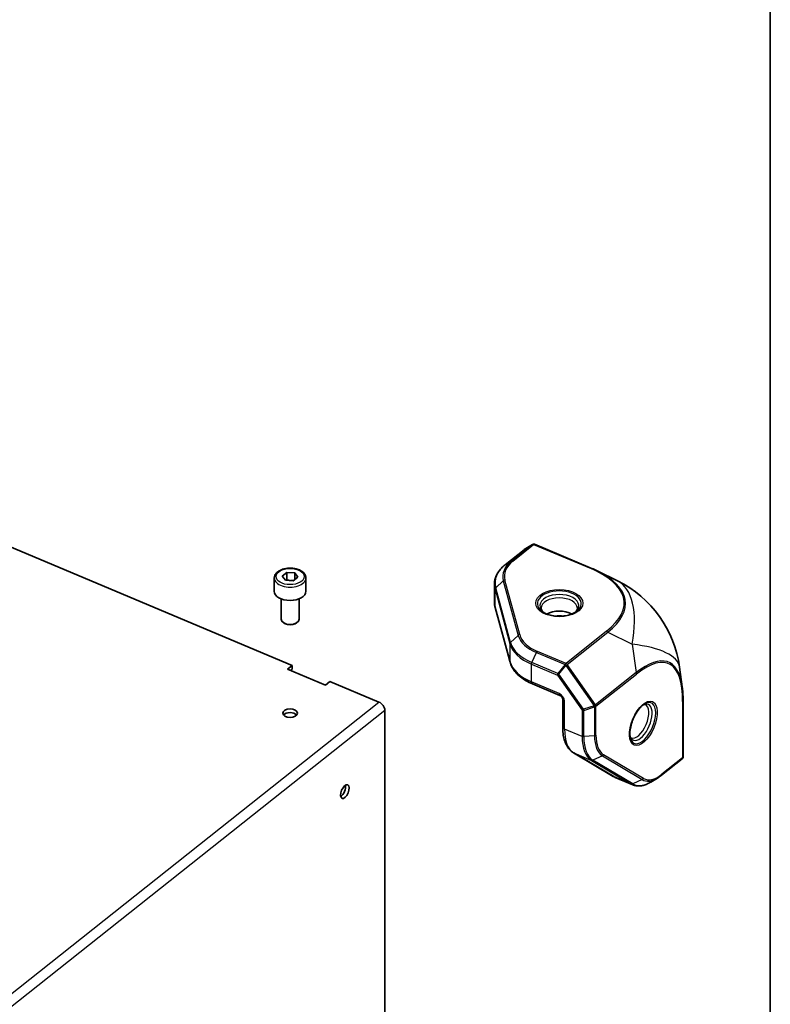
# Model space of a CAD drawing. Units: millimetres. Extents: x 72 to 5957, y 40 to 1445.
# Drawn here: x 1861 to 2027, y 957 to 1175 of the extents above; entities that cross this region are included whole.
import ezdxf

# ---------------------------------------------------------------- set-up
doc = ezdxf.new("R2010")
doc.units = ezdxf.units.MM
doc.header["$LTSCALE"] = 5
for name, color, linetype, lineweight in [('Border (ISO)', 7, 'Continuous', 35), ('Visible (ISO)', 7, 'Continuous', 35), ('Visible Narrow (ISO)', 7, 'Continuous', 25)]:
    doc.layers.add(name, color=color, linetype=linetype, lineweight=lineweight)

# ---------------------------------------------------------------- blocks, each defined once
blk = doc.blocks.new('図面枠 tk図枠')
at = {"layer": 'Border (ISO)'}
blk.add_line((405.5, 289), (405.5, 8), dxfattribs=at)

msp = doc.modelspace()

# ---------------------------------------------------------------- linework, layer by layer
at = {"layer": 'Visible (ISO)'}
for p, q in [((1846.897, 1063.835), (1921.655, 1032.411)), ((1974.856, 1059.183), (1973.059, 1058.039)), ((1975.318, 1059.222), (1987.656, 1054.036)), ((1973.017, 1058.009), (1968.829, 1054.688)), ((1917.734, 1051.759), (1917.734, 1048.82)), ((1919.511, 1052.192), (1920.531, 1053)), ((1920.214, 1051.278), (1919.511, 1052.192)), ((1920.531, 1053), (1922.253, 1052.895)), ((1920.531, 1051.367), (1920.531, 1053)), ((1922.956, 1051.981), (1921.937, 1051.172)), ((1922.253, 1052.895), (1922.956, 1051.981)), ((1922.253, 1052.895), (1922.253, 1051.423)), ((1924.734, 1051.759), (1924.734, 1048.82)), ((1989.188, 1053.338), (1993.714, 1051.104)), ((1921.937, 1051.172), (1920.214, 1051.278)), ((1966.437, 1046.475), (1966.437, 1050.388)), ((1919.234, 1047.162), (1919.234, 1042.639)), ((1923.234, 1047.162), (1923.234, 1042.639)), ((1969.897, 1033.15), (1966.606, 1045.225)), ((1920.123, 1041.647), (1919.819, 1041.822)), ((1922.344, 1041.647), (1922.648, 1041.822)), ((1920.654, 1031.618), (1921.655, 1032.411)), ((1921.655, 1032.411), (1921.655, 1031.595)), ((1929.062, 1028.083), (1920.654, 1031.618)), ((1921.655, 1031.595), (1921.327, 1031.335)), ((2007.423, 1032.042), (2008.009, 1027.712)), ((1930.062, 1028.877), (1929.062, 1028.083)), ((1930.062, 1028.877), (1940.875, 1024.332)), ((1974.866, 1028.344), (1980.953, 1025.785)), ((1981.554, 1024.973), (1981.554, 1018.825)), ((2008.198, 1024.631), (2008.198, 1012.17)), ((1942.189, 1022.453), (1942.189, 911.103)), ((1992.75, 1007.882), (1983.939, 1013.118)), ((2008.009, 1011.778), (2003.405, 1008.127)), ((1997.064, 1006.032), (1993.189, 1007.661)), ((2002.555, 1007.535), (2001.036, 1006.624))]:
    msp.add_line(p, q, dxfattribs=at)
for centre, radius, start, end in [((1975.124, 1058.761), 0.5, 67.20107, 122.48702), ((1973.328, 1057.617), 0.5, 122.48702, 128.41477), ((1982.649, 1028.686), 25, 7.71414, 63.72924), ((2007.698, 1012.17), 0.5, 308.41477, 0)]:
    msp.add_arc(centre, radius, start, end, dxfattribs=at)
for centre, major_axis, ratio, start_param, end_param in [((1921.234, 1048.82), (3.5, 0), 0.5773503, 3.1415927, 6.2831853), ((1980.802, 1042.136), (-4, 0), 0.5773503, 3.9464821, 5.4782958), ((1980.802, 1042.136), (-2.25, 0), 0.5773503, 4.3363661, 5.0884119), ((1921.234, 1042.639), (2, 0), 0.5773503, 3.1415927, 6.2831853), ((1921.234, 1042.288), (1.571, 0), 0.5773503, 3.9269908, 5.4977871), ((1940.875, 1023.005), (1.01, -1.273), 0.6600864, 0.6941759, 2.2649723), ((1921.234, 1021.059), (-1.621, 0), 0.5773503, 3.5929823, 5.8317957), ((1932.552, 1004.871), (0.628, 1.494), 0.4805754, 3.7394371, 5.6853408)]:
    msp.add_ellipse(centre, major_axis=major_axis, ratio=ratio, start_param=start_param, end_param=end_param, dxfattribs=at)
for centre, major_axis, ratio in [((1921.234, 1021.876), (1.621, 0), 0.5773503), ((1933.36, 1004.531), (-0.628, -1.494), 0.4805754)]:
    msp.add_ellipse(centre, major_axis=major_axis, ratio=ratio, dxfattribs=at)
for points, knots in [([(1917.734, 1051.759), (1917.734, 1051.978), (1917.785, 1052.195), (1917.981, 1052.615), (1918.133, 1052.814), (1918.533, 1053.189), (1918.793, 1053.36), (1919.388, 1053.644), (1919.726, 1053.756), (1920.438, 1053.906), (1920.811, 1053.946), (1921.558, 1053.952), (1921.931, 1053.919), (1922.644, 1053.782), (1922.984, 1053.678), (1923.601, 1053.403), (1923.877, 1053.232), (1924.325, 1052.832), (1924.5, 1052.603), (1924.69, 1052.162), (1924.734, 1051.961), (1924.734, 1051.759)], [5.6538813, 5.6538813, 5.6538813, 5.6538813, 5.9177265, 5.9177265, 6.2056566, 6.2056566, 6.5336085, 6.5336085, 6.8732234, 6.8732234, 7.2102086, 7.2102086, 7.5455223, 7.5455223, 7.8822439, 7.8822439, 8.2218044, 8.2218044, 8.5516376, 8.5516376, 8.795474, 8.795474, 8.795474, 8.795474]), ([(1968.829, 1054.688), (1968.528, 1054.449), (1968.252, 1054.198), (1967.752, 1053.675), (1967.529, 1053.402), (1967.141, 1052.837), (1966.976, 1052.545), (1966.709, 1051.946), (1966.608, 1051.639), (1966.471, 1051.018), (1966.437, 1050.703), (1966.437, 1050.388)], [0, 0, 0, 0, 0.12586079, 0.12586079, 0.25172159, 0.25172159, 0.37758238, 0.37758238, 0.50344318, 0.50344318, 0.62930397, 0.62930397, 0.62930397, 0.62930397]), ([(1987.656, 1054.036), (1987.763, 1053.991), (1987.869, 1053.945), (1988.079, 1053.854), (1988.183, 1053.808), (1988.39, 1053.716), (1988.492, 1053.669), (1988.694, 1053.576), (1988.794, 1053.529), (1988.993, 1053.434), (1989.091, 1053.386), (1989.188, 1053.338)], [-0.523598776, -0.523598776, -0.523598776, -0.523598776, -0.510581264, -0.510581264, -0.497563753, -0.497563753, -0.484546241, -0.484546241, -0.47152873, -0.47152873, -0.458511218, -0.458511218, -0.458511218, -0.458511218]), ([(1966.437, 1046.475), (1966.437, 1046.391), (1966.439, 1046.307), (1966.448, 1046.139), (1966.455, 1046.055), (1966.473, 1045.887), (1966.485, 1045.804), (1966.512, 1045.637), (1966.527, 1045.554), (1966.563, 1045.389), (1966.584, 1045.306), (1966.606, 1045.225)], [0.62930397, 0.62930397, 0.62930397, 0.62930397, 0.66052281, 0.66052281, 0.69174165, 0.69174165, 0.72296049, 0.72296049, 0.75417932, 0.75417932, 0.78539816, 0.78539816, 0.78539816, 0.78539816]), ([(1977.584, 1044.001), (1977.51, 1044.05), (1977.442, 1044.1), (1977.267, 1044.239), (1977.173, 1044.328), (1977.02, 1044.501), (1976.961, 1044.585), (1976.874, 1044.739), (1976.846, 1044.811), (1976.81, 1044.942), (1976.802, 1045.003), (1976.802, 1045.064)], [4.93742776, 4.93742776, 4.93742776, 4.93742776, 5.02556281, 5.02556281, 5.18264244, 5.18264244, 5.33972207, 5.33972207, 5.4968017, 5.4968017, 5.65388134, 5.65388134, 5.65388134, 5.65388134]), ([(1977.37, 1044.117), (1977.703, 1043.925), (1978.095, 1043.757), (1978.963, 1043.494), (1979.439, 1043.4), (1980.425, 1043.297), (1980.936, 1043.29), (1981.935, 1043.365), (1982.423, 1043.447), (1983.323, 1043.689), (1983.734, 1043.849), (1984.137, 1044.063), (1984.186, 1044.09), (1984.234, 1044.117)], [1.4147021, 1.4147021, 1.4147021, 1.4147021, 1.7168167, 1.7168167, 2.0218259, 2.0218259, 2.3292652, 2.3292652, 2.6368952, 2.6368952, 2.9423933, 2.9423933, 2.9854985, 2.9854985, 2.9854985, 2.9854985]), ([(1984.802, 1045.064), (1984.802, 1045.003), (1984.794, 1044.942), (1984.758, 1044.811), (1984.729, 1044.739), (1984.642, 1044.585), (1984.583, 1044.501), (1984.431, 1044.328), (1984.337, 1044.239), (1984.162, 1044.1), (1984.093, 1044.05), (1984.02, 1044.001)], [2.51228868, 2.51228868, 2.51228868, 2.51228868, 2.66936831, 2.66936831, 2.82644795, 2.82644795, 2.98352758, 2.98352758, 3.14060721, 3.14060721, 3.22874226, 3.22874226, 3.22874226, 3.22874226]), ([(1969.897, 1033.15), (1970.01, 1032.738), (1970.176, 1032.337), (1970.606, 1031.571), (1970.868, 1031.206), (1971.475, 1030.517), (1971.82, 1030.193), (1972.58, 1029.587), (1972.996, 1029.306), (1973.888, 1028.79), (1974.365, 1028.555), (1974.866, 1028.344)], [0.78539816, 0.78539816, 0.78539816, 0.78539816, 0.9424778, 0.9424778, 1.09955743, 1.09955743, 1.25663706, 1.25663706, 1.41371669, 1.41371669, 1.57079633, 1.57079633, 1.57079633, 1.57079633]), ([(1981.554, 1024.973), (1981.554, 1024.988), (1981.552, 1025.011), (1981.542, 1025.07), (1981.533, 1025.105), (1981.506, 1025.183), (1981.488, 1025.228), (1981.44, 1025.32), (1981.411, 1025.369), (1981.344, 1025.465), (1981.306, 1025.511), (1981.226, 1025.597), (1981.183, 1025.636), (1981.102, 1025.701), (1981.062, 1025.728), (1980.999, 1025.764), (1980.975, 1025.776), (1980.953, 1025.785)], [3.1415927, 3.1415927, 3.1415927, 3.1415927, 3.3337543, 3.3337543, 3.5234035, 3.5234035, 3.7210767, 3.7210767, 3.9284508, 3.9284508, 4.1418393, 4.1418393, 4.3546611, 4.3546611, 4.5603005, 4.5603005, 4.712389, 4.712389, 4.712389, 4.712389]), ([(2008.009, 1027.712), (2008.035, 1027.525), (2008.057, 1027.335), (2008.098, 1026.946), (2008.115, 1026.748), (2008.146, 1026.344), (2008.158, 1026.139), (2008.178, 1025.72), (2008.186, 1025.508), (2008.196, 1025.075), (2008.198, 1024.854), (2008.198, 1024.631)], [0.38896156, 0.38896156, 0.38896156, 0.38896156, 0.41588901, 0.41588901, 0.44281645, 0.44281645, 0.46974389, 0.46974389, 0.49667133, 0.49667133, 0.52359878, 0.52359878, 0.52359878, 0.52359878]), ([(1999.672, 1023.911), (1999.419, 1023.759), (1999.147, 1023.542), (1998.598, 1022.989), (1998.322, 1022.65), (1997.797, 1021.879), (1997.55, 1021.446), (1997.116, 1020.531), (1996.93, 1020.049), (1996.641, 1019.092), (1996.538, 1018.618), (1996.425, 1017.732), (1996.413, 1017.32), (1996.459, 1016.766), (1996.487, 1016.586), (1996.526, 1016.425)], [3.002934, 3.002934, 3.002934, 3.002934, 3.2957927, 3.2957927, 3.5951044, 3.5951044, 3.9007294, 3.9007294, 4.2090431, 4.2090431, 4.516703, 4.516703, 4.820156, 4.820156, 4.9845706, 4.9845706, 4.9845706, 4.9845706]), ([(1999.402, 1023.729), (1999.463, 1023.755), (1999.518, 1023.773), (1999.614, 1023.798), (1999.655, 1023.803), (1999.72, 1023.807), (1999.743, 1023.805), (1999.779, 1023.8), (1999.791, 1023.796), (1999.802, 1023.791)], [3.40303751, 3.40303751, 3.40303751, 3.40303751, 3.5122425, 3.5122425, 3.6282381, 3.6282381, 3.74423371, 3.74423371, 3.86022932, 3.86022932, 3.86022932, 3.86022932]), ([(1981.554, 1018.825), (1981.554, 1018.317), (1981.582, 1017.827), (1981.7, 1016.89), (1981.789, 1016.444), (1982.03, 1015.604), (1982.183, 1015.21), (1982.56, 1014.484), (1982.784, 1014.151), (1983.307, 1013.567), (1983.607, 1013.315), (1983.939, 1013.118)], [4.71238898, 4.71238898, 4.71238898, 4.71238898, 4.86946861, 4.86946861, 5.02654825, 5.02654825, 5.18362788, 5.18362788, 5.34070751, 5.34070751, 5.49778714, 5.49778714, 5.49778714, 5.49778714]), ([(1996.702, 1016.416), (1996.691, 1016.421), (1996.68, 1016.427), (1996.651, 1016.448), (1996.633, 1016.464), (1996.591, 1016.513), (1996.566, 1016.546), (1996.516, 1016.632), (1996.491, 1016.684), (1996.466, 1016.746)], [0.71863666, 0.71863666, 0.71863666, 0.71863666, 0.83463227, 0.83463227, 0.95062788, 0.95062788, 1.06662348, 1.06662348, 1.17582847, 1.17582847, 1.17582847, 1.17582847]), ([(1992.75, 1007.882), (1992.779, 1007.865), (1992.807, 1007.849), (1992.864, 1007.817), (1992.893, 1007.802), (1992.952, 1007.771), (1992.981, 1007.756), (1993.04, 1007.728), (1993.069, 1007.714), (1993.129, 1007.687), (1993.159, 1007.674), (1993.189, 1007.661)], [5.497787144, 5.497787144, 5.497787144, 5.497787144, 5.511139444, 5.511139444, 5.524491744, 5.524491744, 5.537844044, 5.537844044, 5.551196344, 5.551196344, 5.564548644, 5.564548644, 5.564548644, 5.564548644]), ([(1997.064, 1006.032), (1997.298, 1005.934), (1997.544, 1005.864), (1998.051, 1005.782), (1998.313, 1005.77), (1998.844, 1005.801), (1999.113, 1005.844), (1999.658, 1005.983), (1999.932, 1006.078), (2000.483, 1006.315), (2000.759, 1006.459), (2001.036, 1006.624)], [5.56454864, 5.56454864, 5.56454864, 5.56454864, 5.68054425, 5.68054425, 5.79653986, 5.79653986, 5.91253546, 5.91253546, 6.02853107, 6.02853107, 6.14452667, 6.14452667, 6.14452667, 6.14452667]), ([(2003.405, 1008.127), (2003.349, 1008.082), (2003.292, 1008.038), (2003.179, 1007.953), (2003.122, 1007.912), (2003.009, 1007.83), (2002.952, 1007.791), (2002.839, 1007.714), (2002.782, 1007.677), (2002.668, 1007.604), (2002.612, 1007.569), (2002.555, 1007.535)], [6.28318531, 6.28318531, 6.28318531, 6.28318531, 6.31091703, 6.31091703, 6.33864876, 6.33864876, 6.36638049, 6.36638049, 6.39411221, 6.39411221, 6.42184394, 6.42184394, 6.42184394, 6.42184394])]:
    msp.add_open_spline(points, degree=3, knots=knots, dxfattribs=at)
for points, weights in [([(1920.531, 1051.367), (1920.485, 1051.313), (1920.442, 1051.264)], [1, 1.01203011946, 1.02218922056]), ([(1921.33, 1051.209), (1920.959, 1051.239), (1920.531, 1051.367)], [1.07688555287, 1.07135477652, 1]), ([(1922.003, 1051.224), (1921.718, 1051.191), (1921.454, 1051.202)], [1.03564146035, 1.07294768312, 1.07688555287])]:
    msp.add_rational_spline(points, weights, degree=2, dxfattribs=at)
at = {"layer": 'Visible Narrow (ISO)'}
for p, q in [((1974.838, 1059.17), (1970.234, 1055.519)), ((1970.52, 1055.518), (1975.124, 1059.169)), ((1973.042, 1058.026), (1974.838, 1059.17)), ((1975.124, 1059.169), (1987.462, 1053.983)), ((1968.854, 1054.705), (1973.042, 1058.026)), ((1968.854, 1054.705), (1970.234, 1055.519)), ((1966.727, 1049.613), (1968.414, 1051.16)), ((1970.019, 1037.538), (1966.727, 1049.613)), ((1968.414, 1051.16), (1971.705, 1039.085)), ((1972.054, 1039.237), (1968.763, 1051.311)), ((1966.583, 1049.311), (1969.874, 1037.236)), ((1966.583, 1045.398), (1966.583, 1049.311)), ((1969.874, 1033.323), (1966.583, 1045.398)), ((1970.019, 1037.538), (1971.705, 1039.085)), ((1991.271, 1040.01), (1982.288, 1032.886)), ((1982.574, 1032.647), (1991.557, 1039.77)), ((1991.557, 1039.77), (1996.94, 1037.113)), ((1969.874, 1037.236), (1969.874, 1033.323)), ((1996.94, 1037.113), (1997.788, 1030.858)), ((1974.751, 1033.069), (1975.756, 1035.26)), ((1975.756, 1035.26), (1982.08, 1032.602)), ((1982.288, 1032.886), (1975.964, 1035.545)), ((1974.665, 1032.712), (1980.418, 1030.294)), ((1974.665, 1028.799), (1974.665, 1032.712)), ((1980.504, 1030.652), (1974.751, 1033.069)), ((1982.08, 1032.602), (1980.504, 1030.652)), ((1980.706, 1030.482), (1982.282, 1032.432)), ((1982.282, 1032.432), (1988.513, 1023.521)), ((1988.805, 1023.735), (1982.574, 1032.647)), ((1980.418, 1030.294), (1985.84, 1022.539)), ((1986.128, 1022.726), (1980.706, 1030.482)), ((1997.788, 1030.858), (1988.805, 1023.735)), ((1988.923, 1023.396), (1997.906, 1030.52)), ((1980.752, 1026.24), (1974.665, 1028.799)), ((1799.615, 912.312), (1940.875, 1024.332)), ((1981.965, 1018.358), (1981.965, 1024.506)), ((1988.513, 1023.521), (1986.128, 1022.726)), ((2008.103, 1024.461), (2008.103, 1012)), ((1942.189, 1022.453), (1800.929, 910.433)), ((1985.84, 1022.539), (1985.84, 1016.729)), ((1986.212, 1022.487), (1988.597, 1023.281)), ((1986.212, 1016.678), (1986.212, 1022.487)), ((1988.597, 1023.281), (1988.597, 1016.894)), ((1988.923, 1017.01), (1988.923, 1023.396)), ((1985.84, 1016.729), (1981.965, 1018.358)), ((1988.597, 1016.894), (1986.212, 1016.678)), ((1992.845, 1007.835), (1984.034, 1013.07)), ((1984.034, 1013.07), (1987.908, 1011.442)), ((1999.423, 1007.459), (1990.611, 1012.694)), ((1987.908, 1011.442), (1996.72, 1006.206)), ((1990.346, 1012.423), (1988.255, 1011.454)), ((1997.067, 1006.219), (1988.255, 1011.454)), ((1990.346, 1012.423), (1999.157, 1007.187)), ((2008.103, 1012), (2003.498, 1008.349)), ((1996.72, 1006.206), (1992.845, 1007.835)), ((1999.157, 1007.187), (1997.067, 1006.219))]:
    msp.add_line(p, q, dxfattribs=at)
for centre, major_axis, ratio, start_param, end_param in [((1975.124, 1058.761), (-0.311, 0.392), 0.6600864, 5.4065649, 6.1919631), ((1975.124, 1058.761), (-0.269, 0.422), 0.5323664, 0, 0.0809259), ((1975.124, 1058.761), (0.194, 0.461), 0.4805754, 0, 0.7186367), ((1973.328, 1057.617), (-0.311, 0.392), 0.6600864, 6.1919631, 6.2831853), ((1973.328, 1057.617), (-0.269, 0.422), 0.5323664, 0, 0.0809259), ((1978.437, 1050.677), (-11.854, 0), 0.5773503, 5.6538813, 6.4392795), ((1978.437, 1052.071), (-10.146, 0), 0.5773503, 5.6538813, 6.4392795), ((1978.437, 1052.19), (-9.793, 0), 0.5773503, 5.6538813, 6.4392795), ((1969.14, 1054.296), (-0.311, 0.392), 0.6600864, 6.1919631, 6.2831853), ((1970.52, 1055.11), (-0.311, 0.392), 0.6600864, 5.4065649, 6.1919631), ((1987.462, 1053.575), (0.194, 0.461), 0.4805754, 0, 0.7186367), ((1953.063, 1043.698), (42.081, 2.854), 0.337417, 5.8273144, 6.8745119), ((1921.234, 1051.759), (-3.5, 0), 0.5773503, 0, 3.1415927), ((1953.063, 1043.29), (42.369, 3.221), 0.3422694, 5.8253984, 6.8075084), ((1978.437, 1050.388), (-12, 0), 0.5773503, 0, 0.1560942), ((1967.077, 1049.356), (-0.482, -0.131), 0.8065696, 5.281375, 6.0667732), ((1968.763, 1050.903), (-0.482, -0.131), 0.8065696, 4.4959768, 5.281375), ((1982.649, 1028.686), (11.065, 22.418), 0.4369741, 5.3010753, 6.2831853), ((1980.802, 1046.099), (-4.854, 0), 0.5773503, 2.3561945, 7.0685835), ((1980.802, 1045.641), (4.293, 0), 0.5773503, 5.5616778, 10.1462854), ((1978.437, 1046.475), (-12, 0), 0.5773503, 0, 0.1560942), ((1967.571, 1045.488), (-0.965, -0.263), 0.8065696, 6.0667732, 6.2831853), ((1980.802, 1045.064), (-4, 0), 0.5773503, 3.1415927, 6.2831853), ((1972.054, 1038.828), (-0.482, -0.131), 0.8065696, 4.4959768, 5.281375), ((1981.728, 1039.996), (-10.146, 0), 0.5773503, 0.1560942, 0.9414924), ((1981.728, 1040.115), (-9.793, 0), 0.5773503, 0.1560942, 0.9414924), ((1991.271, 1039.602), (0.311, -0.392), 0.6600864, 1.4795741, 2.2649723), ((1970.368, 1037.281), (-0.482, -0.131), 0.8065696, 5.281375, 6.0667732), ((1981.728, 1038.313), (-12, 0), 0.5773503, 0.1560942, 0.9414924), ((1981.728, 1038.602), (-11.854, 0), 0.5773503, 0.1560942, 0.9414924), ((1982.649, 1028.686), (24.774, 3.356), 0.325228, 0, 0.9125603), ((1975.964, 1035.136), (-0.194, -0.461), 0.4805754, 3.8602293, 4.6456275), ((1987.305, 994.314), (17.79, 38.797), 0.2820968, 5.8641565, 6.7767169), ((1987.709, 994.144), (17.324, 38.68), 0.2781481, 5.727452, 6.7746495), ((1970.862, 1033.413), (-0.965, -0.263), 0.8065696, 6.0667732, 6.2831853), ((1981.728, 1034.4), (-12, 0), 0.5773503, 0.1560942, 0.9414924), ((1974.96, 1032.946), (0.194, 0.461), 0.4805754, 1.5040348, 2.289433), ((1982.288, 1032.478), (0.194, 0.461), 0.4805754, 0.7186367, 1.5040348), ((1982.288, 1032.478), (0.389, -0.314), 0.0789378, 4.2127149, 4.7607433), ((1982.288, 1032.478), (-0.41, -0.286), 0.0684302, 1.5083984, 2.2937966), ((1982.288, 1032.478), (-0.311, 0.392), 0.6600864, 4.6211668, 5.4065649), ((1980.712, 1030.528), (-0.194, -0.461), 0.4805754, 4.6456275, 5.4310256), ((1980.712, 1030.528), (0.41, 0.286), 0.0684302, 3.8645929, 4.649991), ((1980.712, 1030.528), (-0.389, 0.314), 0.0789378, 1.0711222, 1.6191507), ((1997.502, 1030.69), (-0.311, 0.392), 0.6600864, 3.8357686, 4.6211668), ((1975.254, 1029.266), (-0.387, -0.922), 0.4805754, 5.4310256, 6.2831853), ((1981.341, 1026.707), (-0.387, -0.922), 0.4805754, 5.4310256, 6.2831853), ((1980.752, 1025.016), (-0.932, 1.175), 0.6600864, 3.8357686, 5.4065649), ((1982.554, 1024.973), (-1, 0), 0.5773503, 0, 0.9414924), ((1988.519, 1023.566), (-0.41, -0.286), 0.0684302, 1.5083984, 2.2937966), ((1988.519, 1023.566), (-0.158, 0.474), 0.0404684, 1.6541188, 2.2021472), ((1988.519, 1023.566), (0.311, -0.392), 0.6600864, 0.6941759, 1.4795741), ((1998.824, 1019.863), (-1.663, -3.957), 0.4805754, 5.8018987, 9.9060646), ((1999.277, 1019.673), (1.881, 4.474), 0.4805754, 2.5616146, 6.8631633), ((1998.252, 1020.104), (1.55, 3.687), 0.4805754, 3.1415927, 6.2831853), ((2007.698, 1024.631), (0.5, 0), 0.5773503, 5.6538813, 6.2831853), ((1986.134, 1022.772), (-0.41, -0.286), 0.0684302, 0.7230002, 1.5083984), ((1986.134, 1022.772), (0.5, 0), 0.5773503, 4.083085, 4.8684832), ((1986.134, 1022.772), (-0.158, 0.474), 0.0404684, 1.6541188, 2.2021472), ((1988.519, 1023.566), (0.5, 0), 0.5773503, 4.8684832, 5.6538813), ((1982.554, 1018.825), (-1, 0), 0.5773503, 0, 0.9414924), ((1989.028, 1023.959), (-4.65, -11.062), 0.4805754, 5.4310256, 6.2164238), ((1988.519, 1017.179), (-0.5, 0), 0.5773503, 1.7268905, 2.5122887), ((1994.687, 1021.58), (-3.795, -9.028), 0.4805754, 5.4310256, 6.2164238), ((1986.134, 1016.963), (0.5, 0), 0.5773503, 4.083085, 4.8684832), ((1992.903, 1022.33), (-4.65, -11.062), 0.4805754, 5.4310256, 6.2164238), ((1993.189, 1022.21), (-4.593, -10.927), 0.4805754, 5.4310256, 6.2164238), ((1994.569, 1021.63), (-3.932, -9.354), 0.4805754, 5.4310256, 6.2164238), ((1984.45, 1013.978), (-0.511, -0.86), 0.8749998, 0, 0.1211398), ((1990.207, 1012.864), (-0.255, -0.43), 0.8749998, 0.9065379, 1.6919361), ((1988.117, 1011.895), (-0.255, -0.43), 0.8749998, 0.1211398, 0.9065379), ((2007.698, 1012.17), (0.311, -0.392), 0.6600864, 0, 0.6941759), ((2007.698, 1012.17), (0.5, 0), 0.5773503, 5.6538813, 6.2831853), ((2003.498, 1016.345), (-3.795, -9.028), 0.4805754, 6.2164238, 7.001822), ((2003.094, 1008.519), (0.311, -0.392), 0.6600864, 0, 0.6941759), ((1993.261, 1008.742), (-0.511, -0.86), 0.8749998, 0, 0.1211398), ((1997.839, 1018.723), (-4.65, -11.062), 0.4805754, 6.2164238, 6.2831853), ((1996.928, 1006.66), (-0.255, -0.43), 0.8749998, 0.1211398, 0.9065379), ((2001.714, 1017.095), (-4.65, -11.062), 0.4805754, 6.2164238, 6.2831853), ((2002, 1016.974), (-4.593, -10.927), 0.4805754, 6.2164238, 6.8631633), ((2003.38, 1016.394), (-3.932, -9.354), 0.4805754, 6.2164238, 6.8631633), ((1999.019, 1007.628), (-0.255, -0.43), 0.8749998, 0.9065379, 1.6919361)]:
    msp.add_ellipse(centre, major_axis=major_axis, ratio=ratio, start_param=start_param, end_param=end_param, dxfattribs=at)
for centre, major_axis, ratio in [((1921.234, 1052.086), (-3.1, 0), 0.5773503), ((1980.802, 1046.218), (5.207, 0), 0.5773503), ((1999.396, 1019.623), (2.018, 4.8), 0.4805754)]:
    msp.add_ellipse(centre, major_axis=major_axis, ratio=ratio, dxfattribs=at)

# ---------------------------------------------------------------- block references
at = {"xscale": 5, "yscale": 5, "zscale": 5}
msp.add_blockref('図面枠 tk図枠', (0, 0), dxfattribs=at)

doc.saveas('drawing.dxf')
